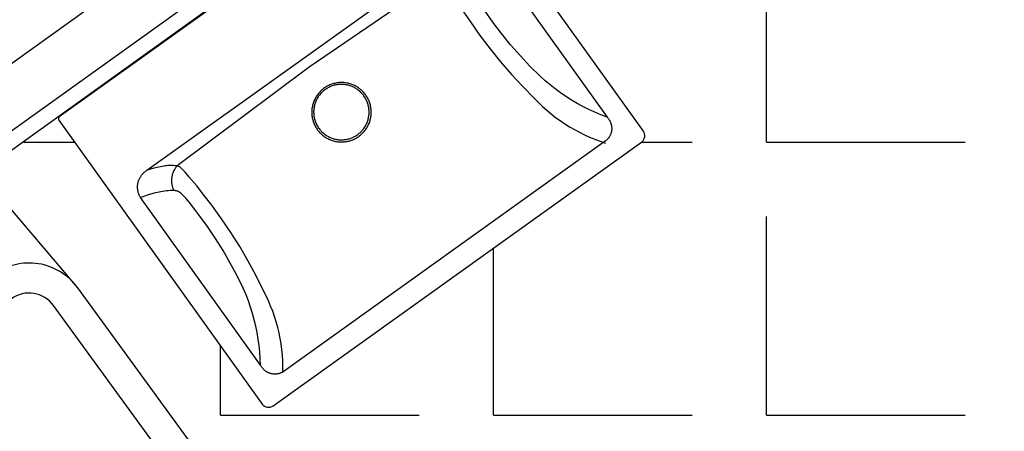
# Model space of a CAD drawing. Units: millimetres. Extents: x 1.1 to 34.5, y 8.4 to 25.4.
# Drawn here: x 22.1 to 23.4, y 22 to 22.5 of the extents above; entities that cross this region are included whole.
import ezdxf

# ---------------------------------------------------------------- set-up
doc = ezdxf.new("R2010")
doc.units = ezdxf.units.MM
doc.layers.get('0').update_dxf_attribs({"color": 255})
for name, color, linetype in [('mob wc', 211, 'Continuous'), ('paredes', 12, 'Continuous'), ('pavimento', 132, 'Continuous'), ('reboco', 70, 'Continuous'), ('tijolo', 32, 'Continuous'), ('vistas', 40, 'Continuous')]:
    doc.layers.add(name, color=color, linetype=linetype)
doc.layers.get('0').freeze()

# ---------------------------------------------------------------- blocks, each defined once
blk = doc.blocks.new('BIDE_A')
for p, q in [((-19, -20), (-17.5, 0)), ((17.5, 0), (-17.5, 0)), ((19, -20), (17.5, 0))]:
    blk.add_line(p, q)
for points in [[(-11, -65), (11, -65, 0.414214), (19, -57), (19, -20, 0.414214), (11, -12), (-11, -12, 0.414214), (-19, -20), (-19, -57, 0.414214)], [(-11, -61), (11, -61, 0.414214), (15, -57), (15, -20, 0.414214), (11, -16), (-11, -16, 0.414214), (-15, -20), (-15, -57, 0.414214)]]:
    blk.add_lwpolyline(points, format="xyb", close=True)
for centre, radius in [((-0.089294, -5.007233), 1.8), ((-9.75, -6.202045), 1.6), ((9.75, -6.202045), 1.6), ((0, -21.336336), 3.433772), ((0, -21.336336), 1.761533)]:
    blk.add_circle(centre, radius)

msp = doc.modelspace()

# ---------------------------------------------------------------- hatches: boundary and pattern name
at = {"layer": 'pavimento'}
h = msp.add_hatch(dxfattribs=at)
h.set_pattern_fill('ANGLE', color=256, scale=0.05)
h.set_pattern_definition([(0, (0, 0), (0, 0.34925), [0.254, -0.09525]), (90, (0, 0), (-0.34925, 2e-17), [0.254, -0.09525])])
h.paths.add_polyline_path([(23.5726, 22.541), (23.1614, 23.1144), (22.6288, 22.7304, -0.414415), (22.633, 22.7297), (22.8932, 22.3664, -0.414213), (22.8909, 22.3524), (22.4195, 22.0149, -0.414215), (22.4055, 22.0172), (22.1454, 22.3804, -0.428125), (22.146, 22.3847), (22.0451, 22.3124), (22.1466, 22.1964), (22.1682, 22.1682), (22.3501, 21.9183), (22.3632, 21.9), (22.3634, 21.9001), (22.3805, 21.877), (22.3849, 21.869), (22.3899, 21.8592), (22.3925, 21.8465), (22.3946, 21.8306), (22.3916, 21.8154), (22.3898, 21.8101), (22.3902, 21.81), (22.3863, 21.801), (22.3866, 21.8008), (22.3839, 21.7962), (22.3841, 21.7961), (22.3811, 21.7917), (22.3814, 21.7915), (22.3761, 21.7847), (22.3733, 21.7815), (22.3708, 21.7789), (22.3681, 21.7763), (22.3619, 21.7713), (22.191, 21.6469), (22.1869, 21.6432), (22.1722, 21.6361), (22.1595, 21.632), (22.1467, 21.632), (22.1377, 21.6325), (22.1342, 21.6324), (22.1338, 21.6323), (22.1116, 21.6402), (22.1095, 21.6413), (22.1094, 21.6411), (22.1001, 21.6473), (22.0956, 21.6508), (22.0954, 21.6506), (22.0922, 21.654), (22.0919, 21.6542), (22.0914, 21.6547), (22.0912, 21.6548), (22.0837, 21.6638), (21.8684, 21.9609), (21.7713, 22.1176), (21.5871, 21.9855), (21.6579, 21.8867), (21.6612, 21.8812), (21.664, 21.8753), (21.6669, 21.8672), (21.6677, 21.8637), (21.6685, 21.8599), (21.669, 21.8559), (21.6693, 21.8559), (21.6693, 21.8536), (21.7044, 21.8036), (21.7077, 21.8032), (21.8498, 21.599), (21.8579, 21.5873), (21.8911, 21.5395), (21.8932, 21.5363), (21.8929, 21.536), (21.8948, 21.5333), (21.8951, 21.5329), (21.894, 21.5345), (21.8929, 21.536), (21.8882, 21.5328), (21.8892, 21.5313), (21.8903, 21.5297), (21.8931, 21.5257), (21.8958, 21.5216), (21.8986, 21.5173), (21.9006, 21.5142), (21.9038, 21.509), (21.9081, 21.5013), (21.9114, 21.4947), (21.9172, 21.481), (21.9215, 21.4669), (21.9231, 21.4596), (21.9243, 21.4523), (21.9256, 21.4376), (21.9253, 21.4228), (21.9235, 21.4081), (21.9202, 21.3937), (21.9179, 21.3867), (21.9153, 21.3798), (21.9123, 21.373), (21.9096, 21.3678), (21.9049, 21.3601), (21.9017, 21.3552), (21.8961, 21.3482), (21.8913, 21.3426), (21.8862, 21.3372), (21.8835, 21.3346), (21.8808, 21.332), (21.8776, 21.329), (21.8753, 21.327), (21.8719, 21.3241), (21.8696, 21.3222), (21.8732, 21.3178), (21.8848, 21.328), (21.8957, 21.3389), (21.9054, 21.3508), (21.9138, 21.3637), (21.9307, 21.4213), (21.9307, 21.4299), (21.931, 21.4221), (21.9307, 21.4213), (21.9285, 21.3912), (21.914, 21.3605), (21.888, 21.3288), (21.8586, 21.306), (21.8473, 21.297), (21.8373, 21.2895), (21.8586, 21.306), (21.8732, 21.3178), (21.8696, 21.3222), (21.865, 21.3184), (21.8584, 21.313), (21.8471, 21.304), (21.838, 21.297), (21.831, 21.2918), (21.824, 21.2867), (21.8, 21.2707), (21.7878, 21.263), (21.7816, 21.2592), (21.7791, 21.2577), (21.7734, 21.2543), (21.7683, 21.2513), (21.7635, 21.2487), (21.7558, 21.2449), (21.749, 21.2418), (21.7422, 21.2391), (21.7352, 21.2368), (21.7295, 21.2351), (21.7208, 21.2332), (21.7134, 21.2321), (21.706, 21.2315), (21.6987, 21.2313), (21.6913, 21.2315), (21.6766, 21.2331), (21.662, 21.2363), (21.648, 21.241), (21.6342, 21.2472), (21.628, 21.2507), (21.6217, 21.2546), (21.6098, 21.2634), (21.5989, 21.2733), (21.5937, 21.2787), (21.5888, 21.2843), (21.5864, 21.2871), (21.584, 21.29), (21.5817, 21.2929), (21.5795, 21.2959), (21.5769, 21.2994), (21.575, 21.3019), (21.5728, 21.3049), (21.5723, 21.3056), (21.5706, 21.3079), (21.566, 21.3045), (21.5671, 21.303), (21.5683, 21.3014), (21.5705, 21.2983), (21.5752, 21.2921), (21.5849, 21.28), (21.5954, 21.2687), (21.6068, 21.2584), (21.6282, 21.2445), (21.6214, 21.2476), (21.5993, 21.2625), (21.5877, 21.2763), (21.5764, 21.2901), (21.5656, 21.3044), (21.3753, 21.5683), (21.3761, 21.5703), (21.3406, 21.6209), (21.3285, 21.6211), (21.2451, 21.7402), (21.08, 21.6218), (22.0957, 20.2055), (22.6846, 20.6278), (22.6617, 20.6595), (23.2645, 21.0941), (23.2884, 21.0609), (23.5897, 21.2769), (24.1972, 21.7126)])
h.paths.add_polyline_path([(21.9287, 21.4683), (21.9225, 21.4852), (21.918, 21.4966), (21.915, 21.5021), (21.9115, 21.5081), (21.911, 21.5077), (21.9169, 21.4965), (21.9228, 21.4824), (21.9302, 21.4517)], flags=16)
h.paths.add_polyline_path([(21.7784, 21.2506), (21.7785, 21.2504), (21.7652, 21.2429), (21.7534, 21.2377), (21.7513, 21.2366), (21.749, 21.2358), (21.7534, 21.2377)], flags=16)
at = {"layer": 'reboco'}
h = msp.add_hatch(dxfattribs=at)
h.set_pattern_fill('AR-SAND', color=256, scale=0.001)
h.paths.add_polyline_path([(12.5672, 13.0687), (12.3259, 13.0688), (12.3257, 12.5174), (8.4414, 12.5329), (9.5868, 13.3628), (9.5865, 13.6343), (9.3043, 13.4298), (9.3043, 13.4051), (9.5588, 13.5895), (9.5579, 13.3672), (8.3787, 12.5127), (12.3457, 12.4971), (12.3459, 13.0488), (12.5459, 13.0492), (12.5455, 12.187), (12.3174, 12.1874), (12.3173, 12.1674), (12.5668, 12.1664)])
h.paths.add_polyline_path([(5.81, 10.9474), (5.6907, 10.9474), (9.3044, 13.5657), (9.3044, 13.4792), (9.3244, 13.4937), (9.3244, 13.6049), (5.629, 10.9274), (5.7824, 10.9274)])
h.paths.add_polyline_path([(9.587, 14.3964), (9.7119, 14.5183), (9.5526, 14.6814), (9.5382, 14.6675), (9.678, 14.5244), (9.5583, 14.4084), (9.5589, 14.2405), (9.3588, 14.2407), (9.3588, 14.2207), (9.5867, 14.2205)])
h.paths.add_polyline_path([(9.3245, 14.2407), (9.2545, 14.2408), (9.2547, 14.5365), (9.4654, 14.7421), (9.5142, 14.6921), (9.5285, 14.7061), (9.4654, 14.7707), (9.2345, 14.5454), (9.2345, 14.2208), (9.3245, 14.2207)])
h.paths.add_polyline_path([(10.4412, 15.2787), (10.4212, 15.2792), (10.4164, 15.0792), (10.2499, 15.0838), (10.1301, 14.9662), (9.9905, 15.1094), (9.9762, 15.0954), (10.1352, 14.9323), (10.2613, 15.0549), (10.4358, 15.0507)])
h.paths.add_polyline_path([(10.4441, 15.4034), (10.1216, 15.4112), (9.8894, 15.1845), (9.9522, 15.12), (9.9665, 15.1339), (9.9177, 15.1841), (10.1293, 15.3905), (10.4237, 15.3835), (10.422, 15.3136), (10.442, 15.3131)])
h.paths.add_polyline_path([(12.3278, 15.3189), (12.3272, 13.8119), (12.5672, 13.8118), (12.5679, 15.4834), (15.4313, 15.226), (15.4306, 13.7934), (15.6706, 13.7931), (15.6712, 15.2044), (17.1615, 15.0704), (17.0763, 15.299), (17.0542, 15.301), (17.1315, 15.0937), (15.6513, 15.2266), (15.6506, 13.8131), (15.4506, 13.8134), (15.4513, 15.2446), (12.5507, 15.5051), (12.5479, 15.5031), (12.5472, 13.8318), (12.3472, 13.8319), (12.3479, 15.3586), (11.9412, 15.0649), (11.641, 15.0695), (12.0279, 15.349), (11.9946, 15.3496), (11.5812, 15.051), (11.9477, 15.0443)])
h.paths.add_polyline_path([(11.9014, 15.3316), (11.7849, 15.3338), (12.4638, 15.8241), (17.0116, 15.4152), (17.0387, 15.3425), (17.0608, 15.3405), (17.0259, 15.434), (12.4587, 15.8447), (12.37, 15.7811), (11.7236, 15.3142), (11.8734, 15.3113)])
h.paths.add_polyline_path([(16.9877, 17.7893), (16.8654, 17.7825), (16.9229, 17.5653), (16.9433, 17.5664), (16.891, 17.7639), (16.9725, 17.7684), (17.0248, 17.571), (17.0452, 17.5721)])
h.paths.add_polyline_path([(17.0794, 17.4428), (17.0561, 17.5309), (17.0357, 17.5298), (17.0538, 17.4615), (16.9722, 17.4573), (16.9541, 17.5256), (16.9337, 17.5245), (16.957, 17.4364)])
h.paths.add_polyline_path([(15.3881, 17.6999), (14.9787, 17.677), (13.7462, 16.7932), (13.8625, 16.6058), (13.8788, 16.6175), (13.7732, 16.7876), (14.9859, 17.6574), (15.3206, 17.6761), (14.9369, 17.401), (14.9739, 17.4029)])
h.paths.add_polyline_path([(15.2445, 17.4369), (15.078, 17.4283), (15.0479, 17.4067), (15.1774, 17.4134), (13.9369, 16.5238), (13.8999, 16.5835), (13.8836, 16.5718), (13.9312, 16.4951)])
h.paths.add_polyline_path([(15.6771, 19.1748), (14.4776, 18.2872), (12.7607, 20.6341), (12.672, 20.5692), (14.4541, 18.133), (15.6265, 19.0005), (15.6966, 18.8177), (15.7989, 18.8569)])
h.paths.add_polyline_path([(14.4584, 18.161), (12.6999, 20.5649), (12.7564, 20.6062), (14.4733, 18.2591), (15.6678, 19.143), (15.773, 18.8683), (15.7081, 18.8435), (15.6358, 19.0323)], flags=16)
edge = h.paths.add_edge_path()
edge.add_line((14.6177, 22.2092), (14.5173, 22.4049))
edge.add_line((14.5173, 22.4049), (14.4995, 22.3958))
edge.add_line((14.4995, 22.3958), (14.5905, 22.2182))
edge.add_line((14.5905, 22.2182), (12.8169, 21.3085))
edge.add_arc((15.8249, 17.5039), 4.8501, 128.331, 181.9444)
edge.add_line((10.9776, 17.3393), (12.6683, 17.4388))
edge.add_line((12.6683, 17.4388), (12.6801, 17.2392))
edge.add_line((12.6801, 17.2392), (12.7, 17.2404))
edge.add_line((12.7, 17.2404), (12.6871, 17.46))
edge.add_line((12.6871, 17.46), (10.997, 17.3605))
edge.add_arc((15.8249, 17.5039), 4.8301, 128.3933, 181.7012, ccw=False)
edge.add_line((12.8252, 21.2895), (14.6177, 22.2092))
edge = h.paths.add_edge_path()
edge.add_line((14.4493, 22.4937), (14.4812, 22.4314))
edge.add_line((14.4812, 22.4314), (14.499, 22.4405))
edge.add_line((14.499, 22.4405), (14.4579, 22.5206))
edge.add_line((14.4579, 22.5206), (12.6353, 21.5855))
edge.add_arc((15.8249, 17.5039), 5.1801, 128.0062, 185.686)
edge.add_line((10.6703, 16.9907), (12.8104, 17.1166))
edge.add_line((12.8104, 17.1166), (12.8051, 17.2065))
edge.add_line((12.8051, 17.2065), (12.6824, 17.1992))
edge.add_line((12.6824, 17.1992), (12.6836, 17.1793))
edge.add_line((12.6836, 17.1793), (12.7863, 17.1853))
edge.add_line((12.7863, 17.1853), (12.7893, 17.1354))
edge.add_line((12.7893, 17.1354), (10.6884, 17.0118))
edge.add_arc((15.8249, 17.5039), 5.1601, 128.0272, 185.4727, ccw=False)
edge.add_line((12.6461, 21.5686), (14.4493, 22.4937))
h.paths.add_polyline_path([(15.8357, 22.1399), (15.7192, 22.1108), (16.648, 18.6034), (16.7523, 18.6782)])
h.paths.add_polyline_path([(15.7438, 22.0963), (15.8214, 22.1157), (16.7294, 18.6864), (16.6599, 18.6366)], flags=16)
h.paths.add_polyline_path([(16.7319, 23.6648), (16.7428, 23.5917), (16.7616, 23.6013), (16.7475, 23.6953), (15.4728, 23.0413), (15.4964, 22.9522), (15.5146, 22.9616), (15.4963, 23.0308)])
h.paths.add_polyline_path([(16.8021, 23.3299), (16.7678, 23.5596), (16.749, 23.5499), (16.7801, 23.3413), (15.5774, 22.7244), (15.5251, 22.922), (15.5069, 22.9127), (15.5645, 22.695)])
h.paths.add_polyline_path([(16.9151, 22.5725), (19.2836, 22.582), (19.2836, 22.512), (19.3036, 22.5121), (19.3036, 22.6021), (16.8919, 22.5924), (16.9053, 22.5024), (16.9255, 22.5025)])
h.paths.add_polyline_path([(16.9315, 22.4626), (16.7294, 22.4617), (16.7622, 22.2419), (19.3036, 22.2521), (19.3036, 22.4721), (19.2836, 22.472), (19.2836, 22.2722), (16.7794, 22.2624), (16.7526, 22.4418), (16.9345, 22.4426)])
h.paths.add_polyline_path([(18.8781, 20.2027), (19.5118, 19.319), (19.6012, 19.3831), (18.9675, 20.2668), (20.2952, 21.219), (20.2835, 21.2352), (18.9395, 20.2714), (19.5733, 19.3877), (19.5164, 19.3469), (18.8827, 20.2306), (17.421, 19.1824), (17.3911, 19.3826), (21.4632, 22.3035), (21.7117, 22.4817), (21.6783, 22.4816), (21.4301, 22.3036), (17.3696, 19.3916), (17.4061, 19.1471)])
h.paths.add_polyline_path([(23.2364, 23.3529), (23.2481, 23.3366), (23.8531, 23.7705), (23.6845, 23.9203), (21.7344, 22.5218), (21.7678, 22.522), (23.6825, 23.8953), (23.8211, 23.7722)])
h.paths.add_polyline_path([(12.2269, 12.1677), (12.227, 12.1877), (7.954, 12.2049), (6.2188, 10.9474), (5.8782, 10.9474), (5.8506, 10.9274), (6.2255, 10.9274), (7.961, 12.1849)])
at = {"layer": 'tijolo'}
h = msp.add_hatch(dxfattribs=at)
h.set_pattern_fill('STEEL', color=256, scale=0.1)
h.set_pattern_definition([(45, (0, 0), (-0.2245064, 0.2245064), []), (45, (0, 0.15875), (-0.2245064, 0.2245064), [])])
h.paths.add_polyline_path([(9.3044, 13.4792), (9.3044, 13.5657), (5.6907, 10.9474), (5.81, 10.9474)])
h.paths.add_polyline_path([(12.5459, 13.0488), (12.3459, 13.0488), (12.3457, 12.4971), (8.3787, 12.5127), (9.5579, 13.3672), (9.5588, 13.5895), (9.3043, 13.4051), (9.3043, 13.4298), (7.7666, 12.3156), (12.327, 12.2974), (12.3269, 12.1874), (12.5455, 12.1866)])
h.paths.add_polyline_path([(17.5716, 11.2116), (16.6563, 11.2152), (16.6573, 13.0268), (15.4372, 13.0274), (15.437, 12.8274), (16.4566, 12.8265), (16.4502, 11.216), (12.3233, 11.2324), (12.3233, 11.0329), (17.5708, 11.0116)])
h.paths.add_polyline_path([(21.8151, 13.0245), (21.615, 13.0246), (21.6142, 11.1955), (20.9188, 11.1982), (20.9196, 13.0249), (20.7196, 13.025), (20.7188, 11.199), (19.6534, 11.2033), (19.6534, 11.0033), (21.8137, 10.9947)])
h.paths.add_polyline_path([(21.8137, 10.9547), (19.6534, 10.9633), (19.6534, 10.8933), (21.8136, 10.8847)])
h.paths.add_polyline_path([(23.8968, 13.0236), (23.6967, 13.0237), (23.6893, 11.1871), (22.7998, 11.1906), (22.7993, 10.9906), (23.8886, 10.9854)])
h.paths.add_polyline_path([(23.9911, 10.9458), (22.7992, 10.9506), (22.799, 10.8806), (23.9908, 10.8758)])
h.paths.add_polyline_path([(24.0068, 13.0236), (23.9368, 13.0236), (23.9213, 10.9853), (23.9913, 10.9849)])
h.paths.add_polyline_path([(27.5776, 15.0326), (27.7413, 15.123), (27.6213, 15.2852), (27.384, 15.1541), (27.3254, 14.0928), (23.7066, 14.107), (23.705, 13.9275), (23.9204, 13.9266), (23.9203, 13.9066), (27.5146, 13.8922)])
h.paths.add_polyline_path([(27.6841, 14.9658), (27.8073, 15.0338), (27.7653, 15.0906), (27.6163, 15.0083), (27.5525, 13.852), (23.9201, 13.8666), (23.9199, 13.7966), (27.6187, 13.7818)])
h.paths.add_polyline_path([(28.8696, 16.0301), (28.6696, 16.0276), (28.6696, 15.8643), (28.5573, 15.8022), (28.6772, 15.64), (28.8696, 15.7463)])
h.paths.add_polyline_path([(28.9796, 15.6814), (28.9796, 16.0314), (28.9096, 16.0306), (28.9096, 15.7227), (28.7012, 15.6076), (28.7432, 15.5508)])
h.paths.add_polyline_path([(28.8696, 17.1759), (28.6452, 17.3055), (28.5492, 17.13), (28.6696, 17.0604), (28.6696, 16.9605), (28.8696, 16.9629)])
h.paths.add_polyline_path([(28.9796, 17.2394), (28.6981, 17.402), (28.6644, 17.3405), (28.9096, 17.199), (28.9096, 16.9634), (28.9796, 16.9643)])
h.paths.add_polyline_path([(27.9772, 22.4439), (25.3173, 22.4493), (25.317, 22.2496), (27.7664, 22.2448), (27.6016, 19.1424), (24.0324, 19.1569), (23.5209, 19.9602), (23.3483, 19.859), (23.9224, 18.9574), (27.591, 18.9424), (27.5261, 17.7207), (27.7897, 17.5686), (27.8857, 17.744), (27.7324, 17.8326)])
h.paths.add_polyline_path([(28.0932, 22.5536), (25.3175, 22.5593), (25.3174, 22.4893), (28.0194, 22.4838), (27.7736, 17.855), (27.9049, 17.7791), (27.9385, 17.8405), (27.8458, 17.8941)])
h.paths.add_polyline_path([(20.8858, 15.9792), (20.6857, 15.9816), (20.6655, 14.9763), (18.0336, 15.2129), (18.0639, 15.01), (20.8613, 14.7587)])
h.paths.add_polyline_path([(20.6458, 15.982), (20.5758, 15.9829), (20.5612, 15.0961), (18.0169, 15.3249), (18.0275, 15.2536), (20.63, 15.0196)])
h.paths.add_polyline_path([(12.4638, 15.8241), (11.8116, 15.353), (11.9281, 15.3508), (12.4835, 15.7521), (17.0387, 15.3425), (17.0116, 15.4152)])
h.paths.add_polyline_path([(15.6513, 15.2266), (17.1315, 15.0937), (17.0542, 15.301), (12.4949, 15.7109), (11.9946, 15.3496), (12.0279, 15.349), (11.641, 15.0695), (11.9412, 15.0649), (12.3479, 15.3586), (12.3472, 13.8319), (12.5472, 13.8318), (12.5479, 15.5031), (12.5507, 15.5051), (15.4513, 15.2446), (15.4506, 13.8134), (15.6506, 13.8131)])
h.paths.add_polyline_path([(9.5583, 14.4084), (9.678, 14.5244), (9.5382, 14.6675), (9.358, 14.4929), (9.3588, 14.2407), (9.5589, 14.2405)])
h.paths.add_polyline_path([(9.3247, 14.507), (9.5142, 14.6921), (9.4654, 14.7421), (9.2547, 14.5365), (9.2545, 14.2408), (9.3245, 14.2407)])
h.paths.add_polyline_path([(10.1571, 15.3199), (10.422, 15.3136), (10.4237, 15.3835), (10.1293, 15.3905), (9.9177, 15.1841), (9.9665, 15.1339)])
h.paths.add_polyline_path([(10.4212, 15.2792), (10.1703, 15.2862), (9.9905, 15.1094), (10.1301, 14.9662), (10.2499, 15.0838), (10.4164, 15.0792)])
h.paths.add_polyline_path([(14.9739, 17.4029), (14.9369, 17.401), (15.3206, 17.6761), (14.9859, 17.6574), (13.7732, 16.7876), (13.8788, 16.6175)])
h.paths.add_polyline_path([(15.1774, 17.4134), (15.0479, 17.4067), (13.8999, 16.5835), (13.9369, 16.5238)])
h.paths.add_polyline_path([(20.9093, 17.9885), (17.6466, 17.8061), (17.6763, 17.6074), (20.7075, 17.7768), (20.7013, 17.0152), (20.9013, 17.0119)])
h.paths.add_polyline_path([(20.6697, 17.7183), (17.6828, 17.5634), (17.693, 17.4949), (20.5988, 17.6468), (20.5914, 17.017), (20.6614, 17.0158)], flags=17)
h.paths.add_polyline_path([(16.9725, 17.7684), (16.891, 17.7639), (16.9433, 17.5664), (17.0248, 17.571)])
h.paths.add_polyline_path([(17.0357, 17.5298), (16.9541, 17.5256), (16.9722, 17.4573), (17.0538, 17.4615)])
edge = h.paths.add_edge_path()
edge.add_line((12.6683, 17.4388), (10.9776, 17.3393))
edge.add_arc((15.8249, 17.5039), 4.8501, 128.331, 181.9444, ccw=False)
edge.add_line((12.8169, 21.3085), (14.5905, 22.2182))
edge.add_line((14.5905, 22.2182), (14.4995, 22.3958))
edge.add_line((14.4995, 22.3958), (12.7057, 21.4755))
edge.add_arc((15.8249, 17.5039), 5.0501, 128.1453, 184.2701)
edge.add_line((10.7889, 17.1279), (12.6801, 17.2392))
edge.add_line((12.6801, 17.2392), (12.6683, 17.4388))
edge = h.paths.add_edge_path()
edge.add_line((12.7893, 17.1354), (12.7863, 17.1853))
edge.add_line((12.7863, 17.1853), (12.6836, 17.1793))
edge.add_line((12.6836, 17.1793), (12.6824, 17.1992))
edge.add_line((12.6824, 17.1992), (10.7521, 17.0856))
edge.add_arc((15.8249, 17.5039), 5.0901, 128.1019, 184.7133, ccw=False)
edge.add_line((12.684, 21.5093), (14.4812, 22.4314))
edge.add_line((14.4812, 22.4314), (14.4493, 22.4937))
edge.add_line((14.4493, 22.4937), (12.6461, 21.5686))
edge.add_arc((15.8249, 17.5039), 5.1601, 128.0272, 185.4727)
edge.add_line((10.6884, 17.0118), (12.7893, 17.1354))
h.paths.add_polyline_path([(15.6358, 19.0323), (15.7081, 18.8435), (15.773, 18.8683), (15.6678, 19.143), (14.4733, 18.2591), (12.7564, 20.6062), (12.6999, 20.5649), (14.4584, 18.161)])
h.paths.add_polyline_path([(15.8214, 22.1157), (15.7438, 22.0963), (16.6599, 18.6366), (16.7294, 18.6864)])
h.paths.add_polyline_path([(20.4162, 21.1704), (23.3129, 23.2477), (23.2707, 23.3036), (20.3185, 21.1865), (21.3983, 19.6808), (19.9974, 18.6761), (20.0382, 18.6193), (23.0227, 20.7595), (22.9819, 20.8164), (21.4552, 19.7216)])
h.paths.add_polyline_path([(23.7603, 22.6575), (23.6006, 22.537), (24.2255, 21.7083), (23.6168, 21.2718), (23.6592, 21.216), (24.4303, 21.769)])
h.paths.add_polyline_path([(23.8481, 22.7238), (23.7922, 22.6816), (24.4628, 21.7923), (24.5197, 21.8331)])
h.paths.add_polyline_path([(23.2319, 23.325), (23.2198, 23.341), (23.8211, 23.7722), (23.6825, 23.8953), (21.7678, 22.522), (22.1141, 22.5234)])
h.paths.add_polyline_path([(20.2835, 21.2352), (20.2952, 21.219), (22.058, 22.4831), (21.7117, 22.4817), (21.4632, 22.3035), (17.3911, 19.3826), (17.421, 19.1824), (18.8827, 20.2306), (19.5164, 19.3469), (19.5733, 19.3877), (18.9395, 20.2714)])
h.paths.add_polyline_path([(19.2836, 22.472), (16.9315, 22.4626), (16.9345, 22.4426), (16.7526, 22.4418), (16.7794, 22.2624), (19.2836, 22.2722)])
h.paths.add_polyline_path([(19.2836, 22.582), (16.9151, 22.5725), (16.9255, 22.5025), (19.2836, 22.512)])
h.paths.add_polyline_path([(16.7428, 23.5917), (16.7319, 23.6648), (15.4963, 23.0308), (15.5146, 22.9616)])
h.paths.add_polyline_path([(16.7801, 23.3413), (16.749, 23.5499), (15.5251, 22.922), (15.5774, 22.7244)])
h.paths.add_polyline_path([(12.2868, 12.1877), (12.2868, 12.2577), (7.7117, 12.2759), (5.8782, 10.9474), (6.2188, 10.9474), (7.954, 12.2049)])
h.paths.add_polyline_path([(12.2133, 11.2327), (12.2133, 10.9232), (17.5704, 10.9016), (17.5706, 10.9716), (12.2833, 10.9931), (12.2833, 11.2326)])

# ---------------------------------------------------------------- linework, layer by layer
at = {"layer": 'mob wc'}
msp.add_lwpolyline([(22.1454, 22.3805), (22.4055, 22.0172, 0.414187), (22.4195, 22.0149), (22.8909, 22.3524, 0.414243), (22.8932, 22.3664), (22.633, 22.7297, 0.400213), (22.6289, 22.7305), (22.146, 22.3847, 0.414215), (22.1454, 22.3805)], format="xyb", dxfattribs=at)
for points in [[(22.6399, 22.5676), (22.4657, 22.4482), (22.2966, 22.3218), (22.296, 22.321), (22.2954, 22.3203), (22.2948, 22.3195), (22.2942, 22.3187), (22.2937, 22.3179), (22.2932, 22.3171), (22.2928, 22.3162), (22.2923, 22.3154), (22.2919, 22.3145), (22.2916, 22.3136), (22.2912, 22.3127), (22.2909, 22.3118), (22.2906, 22.3109), (22.2904, 22.3099), (22.2902, 22.309), (22.29, 22.3081), (22.2898, 22.3071), (22.2897, 22.3062), (22.2896, 22.3052), (22.2895, 22.3042), (22.2895, 22.3033), (22.2895, 22.3023), (22.2896, 22.3014), (22.2896, 22.3004), (22.2898, 22.2994), (22.2899, 22.2985), (22.2901, 22.2975), (22.2903, 22.2966), (22.2905, 22.2957), (22.2908, 22.2947), (22.2911, 22.2938), (22.2914, 22.2929), (22.2917, 22.292), (22.2921, 22.2911), (22.2926, 22.2903), (22.2902, 22.2903), (22.2878, 22.2902), (22.2854, 22.2901), (22.2831, 22.2899), (22.2807, 22.2896), (22.2784, 22.2893), (22.2761, 22.2888), (22.2716, 22.2879), (22.2672, 22.2869), (22.2628, 22.2857), (22.2585, 22.2844), (22.2542, 22.2829), (22.2499, 22.2813), (22.2495, 22.2821), (22.2491, 22.2828), (22.2487, 22.2836), (22.2483, 22.2844), (22.248, 22.2852), (22.2477, 22.286), (22.2474, 22.2868), (22.2471, 22.2877), (22.2469, 22.2885), (22.2467, 22.2893), (22.2465, 22.2902), (22.2464, 22.2911), (22.2463, 22.2919), (22.2462, 22.2928), (22.2461, 22.2936), (22.2461, 22.2945), (22.2461, 22.2954), (22.2462, 22.2963), (22.2462, 22.2971), (22.2463, 22.298), (22.2464, 22.2988), (22.2466, 22.2997), (22.2468, 22.3005), (22.247, 22.3014), (22.2472, 22.3022), (22.2475, 22.303), (22.2478, 22.3039), (22.2481, 22.3047), (22.2485, 22.3054), (22.2489, 22.3062), (22.2493, 22.307), (22.2497, 22.3077), (22.2502, 22.3085), (22.2507, 22.3092), (22.2512, 22.3099), (22.2517, 22.3106), (22.2523, 22.3113), (22.2529, 22.3119), (22.2535, 22.3125), (22.2541, 22.3131), (22.2547, 22.3137), (22.2554, 22.3143), (22.2561, 22.3148), (22.2568, 22.3153), (22.2575, 22.3158), (22.2582, 22.3163), (22.6575, 22.6022)], [(22.6932, 22.5988), (22.8468, 22.3843), (22.8473, 22.3838), (22.8478, 22.3832), (22.8482, 22.3827), (22.8486, 22.3822), (22.8491, 22.3816), (22.8494, 22.381), (22.8498, 22.3804), (22.8502, 22.3798), (22.8505, 22.3792), (22.8508, 22.3786), (22.8511, 22.3779), (22.8514, 22.3773), (22.8516, 22.3766), (22.8518, 22.3759), (22.852, 22.3753), (22.8522, 22.3746), (22.8523, 22.3739), (22.8525, 22.3732), (22.8526, 22.3725), (22.8526, 22.3718), (22.8527, 22.3711), (22.8527, 22.3704), (22.8527, 22.3697), (22.8527, 22.369), (22.8527, 22.3683), (22.8526, 22.3676), (22.8525, 22.3669), (22.8524, 22.3662), (22.8523, 22.3655), (22.8521, 22.3649), (22.8519, 22.3642), (22.8517, 22.3635), (22.8515, 22.3629), (22.8512, 22.3622), (22.851, 22.3616), (22.8507, 22.3609), (22.8503, 22.3603), (22.85, 22.3597), (22.8496, 22.3591), (22.8493, 22.3585), (22.8489, 22.3579), (22.8484, 22.3574), (22.848, 22.3568), (22.8475, 22.3563), (22.8471, 22.3558), (22.8466, 22.3553), (22.8461, 22.3548), (22.8455, 22.3543), (22.845, 22.3539), (22.8444, 22.3535), (22.4335, 22.0592), (22.4329, 22.0588), (22.4323, 22.0584), (22.4317, 22.0581), (22.4311, 22.0577), (22.4305, 22.0574), (22.4298, 22.0571), (22.4292, 22.0569), (22.4285, 22.0566), (22.4278, 22.0564), (22.4272, 22.0562), (22.4265, 22.056), (22.4258, 22.0559), (22.4251, 22.0558), (22.4244, 22.0557), (22.4237, 22.0556), (22.423, 22.0555), (22.4223, 22.0555), (22.4216, 22.0555), (22.4209, 22.0555), (22.4202, 22.0555), (22.4195, 22.0556), (22.4188, 22.0557), (22.4181, 22.0558), (22.4174, 22.056), (22.4168, 22.0561), (22.4161, 22.0563), (22.4154, 22.0565), (22.4147, 22.0567), (22.4141, 22.057), (22.4134, 22.0573), (22.4128, 22.0576), (22.4122, 22.0579), (22.4116, 22.0582), (22.411, 22.0586), (22.4104, 22.059), (22.4098, 22.0594), (22.4092, 22.0598), (22.4087, 22.0603), (22.4082, 22.0607), (22.4077, 22.0612), (22.4072, 22.0617), (22.4067, 22.0622), (22.4062, 22.0627), (22.4058, 22.0633), (22.4054, 22.0638), (22.405, 22.0644), (22.4046, 22.065), (22.4042, 22.0656), (22.4039, 22.0662), (22.4035, 22.0668), (22.4032, 22.0753), (22.4026, 22.0837), (22.4018, 22.092), (22.4006, 22.1004), (22.3992, 22.1087), (22.3975, 22.1169), (22.3955, 22.1251), (22.3933, 22.1332), (22.3908, 22.1413), (22.388, 22.1492), (22.385, 22.1571), (22.3817, 22.1648), (22.3735, 22.1814), (22.3648, 22.1976), (22.3555, 22.2135), (22.3458, 22.2291), (22.3354, 22.2443), (22.3246, 22.2592), (22.3194, 22.2663), (22.314, 22.2732), (22.3084, 22.28), (22.3072, 22.2814), (22.3059, 22.2828), (22.3045, 22.2842), (22.3032, 22.2855), (22.3017, 22.2868), (22.3002, 22.288), (22.2999, 22.2882), (22.2995, 22.2885), (22.2991, 22.2887), (22.2987, 22.2889), (22.2983, 22.2891), (22.2979, 22.2893), (22.2974, 22.2895), (22.297, 22.2896), (22.2966, 22.2897), (22.2961, 22.2899), (22.2957, 22.29), (22.2953, 22.2901), (22.2948, 22.2901), (22.2944, 22.2902), (22.2939, 22.2902), (22.2935, 22.2903), (22.293, 22.2903), (22.2926, 22.2903)], [(22.6632, 22.519), (22.6719, 22.5061), (22.6842, 22.4886), (22.6971, 22.4716), (22.7106, 22.455), (22.7246, 22.4389), (22.7391, 22.4233), (22.7541, 22.4081), (22.7591, 22.4029), (22.7643, 22.3979), (22.7697, 22.3931), (22.7752, 22.3885), (22.7809, 22.384), (22.7867, 22.3798), (22.7927, 22.3758), (22.7988, 22.3719), (22.805, 22.3683), (22.8114, 22.3649), (22.8178, 22.3617), (22.8244, 22.3587), (22.8311, 22.356), (22.8378, 22.3534), (22.8447, 22.3511)], [(22.8468, 22.3843), (22.8389, 22.3873), (22.8312, 22.3906), (22.8235, 22.3941), (22.816, 22.3979), (22.8086, 22.4019), (22.8013, 22.4061), (22.7942, 22.4106), (22.7873, 22.4154), (22.7805, 22.4203), (22.7738, 22.4255), (22.7674, 22.4309), (22.7611, 22.4365), (22.7481, 22.4496), (22.7355, 22.463), (22.7234, 22.4769), (22.7118, 22.4912), (22.7007, 22.5059), (22.6901, 22.521)], [(22.432, 22.0581), (22.4321, 22.0653), (22.4318, 22.0726), (22.4314, 22.0798), (22.4307, 22.0869), (22.4297, 22.0941), (22.4286, 22.1012), (22.4271, 22.1083), (22.4255, 22.1153), (22.4235, 22.1222), (22.4214, 22.1291), (22.419, 22.1359), (22.4164, 22.1426), (22.4136, 22.1493), (22.4105, 22.1558), (22.4073, 22.1622), (22.3978, 22.1813), (22.3876, 22.2001), (22.3769, 22.2186), (22.3655, 22.2366), (22.3535, 22.2543), (22.341, 22.2716), (22.3315, 22.284), (22.3218, 22.2962), (22.3117, 22.3081), (22.3094, 22.3109), (22.307, 22.3137), (22.3045, 22.3164), (22.302, 22.319), (22.3018, 22.3192), (22.3015, 22.3194), (22.3013, 22.3196), (22.3011, 22.3198), (22.3009, 22.32), (22.3006, 22.3202), (22.3004, 22.3203), (22.3002, 22.3205), (22.2999, 22.3206), (22.2997, 22.3208), (22.2994, 22.3209), (22.2991, 22.3211), (22.2989, 22.3212), (22.2986, 22.3213), (22.2983, 22.3214), (22.298, 22.3215), (22.2977, 22.3215), (22.2974, 22.3216), (22.2972, 22.3217), (22.2969, 22.3217), (22.2966, 22.3218), (22.2949, 22.322), (22.2932, 22.3221), (22.2916, 22.3223), (22.2899, 22.3223), (22.2882, 22.3223), (22.2865, 22.3223), (22.2849, 22.3222), (22.2832, 22.322), (22.2815, 22.3218), (22.2799, 22.3215), (22.2755, 22.3208), (22.2711, 22.3199), (22.2668, 22.3188), (22.2625, 22.3176), (22.2582, 22.3163)], [(22.4035, 22.0668), (22.2499, 22.2813)]]:
    msp.add_lwpolyline(points, dxfattribs=at)
for points in [[(22.538, 22.4126), (22.5372, 22.4137), (22.5363, 22.4147), (22.5355, 22.4157), (22.5346, 22.4167), (22.5337, 22.4176), (22.5327, 22.4186), (22.5317, 22.4194), (22.5307, 22.4203), (22.5297, 22.4211), (22.5286, 22.4218), (22.5275, 22.4226), (22.5264, 22.4233), (22.5252, 22.4239), (22.524, 22.4245), (22.5229, 22.4251), (22.5216, 22.4256), (22.5204, 22.4261), (22.5192, 22.4265), (22.5179, 22.4269), (22.5166, 22.4273), (22.5154, 22.4276), (22.5141, 22.4279), (22.5128, 22.4281), (22.5115, 22.4283), (22.5101, 22.4284), (22.5088, 22.4285), (22.5075, 22.4285), (22.5062, 22.4285), (22.5049, 22.4285), (22.5036, 22.4284), (22.5022, 22.4282), (22.5009, 22.428), (22.4996, 22.4278), (22.4984, 22.4275), (22.4971, 22.4272), (22.4958, 22.4268), (22.4946, 22.4264), (22.4933, 22.426), (22.4921, 22.4255), (22.4909, 22.4249), (22.4897, 22.4243), (22.4885, 22.4237), (22.4874, 22.423), (22.4863, 22.4223), (22.4852, 22.4216), (22.4841, 22.4208), (22.4831, 22.42), (22.4821, 22.4192), (22.4811, 22.4183), (22.4802, 22.4174), (22.4792, 22.4164), (22.4784, 22.4154), (22.4775, 22.4144), (22.4767, 22.4134), (22.4759, 22.4123), (22.4752, 22.4112), (22.4745, 22.4101), (22.4738, 22.409), (22.4732, 22.4078), (22.4726, 22.4066), (22.4721, 22.4054), (22.4716, 22.4042), (22.4711, 22.4029), (22.4707, 22.4017), (22.4704, 22.4004), (22.47, 22.3991), (22.4698, 22.3979), (22.4695, 22.3966), (22.4693, 22.3952), (22.4692, 22.3939), (22.4691, 22.3926), (22.4691, 22.3913), (22.469, 22.39), (22.4691, 22.3887), (22.4692, 22.3873), (22.4693, 22.386), (22.4695, 22.3847), (22.4697, 22.3834), (22.47, 22.3821), (22.4703, 22.3809), (22.4706, 22.3796), (22.471, 22.3783), (22.4715, 22.3771), (22.472, 22.3759), (22.4725, 22.3746), (22.4731, 22.3735), (22.4737, 22.3723), (22.4743, 22.3711), (22.475, 22.37), (22.4758, 22.3689), (22.4765, 22.3678), (22.4773, 22.3668), (22.4782, 22.3658), (22.4791, 22.3648), (22.48, 22.3638), (22.4809, 22.3629), (22.4819, 22.362), (22.4829, 22.3612), (22.4839, 22.3603), (22.485, 22.3596), (22.4861, 22.3588), (22.4872, 22.3581), (22.4883, 22.3574), (22.4895, 22.3568), (22.4907, 22.3562), (22.4919, 22.3557), (22.4931, 22.3552), (22.4943, 22.3547), (22.4956, 22.3543), (22.4968, 22.3539), (22.4981, 22.3536), (22.4994, 22.3533), (22.5007, 22.353), (22.502, 22.3528), (22.5033, 22.3527), (22.5046, 22.3526), (22.5059, 22.3525), (22.5073, 22.3525), (22.5086, 22.3525), (22.5099, 22.3526), (22.5112, 22.3527), (22.5125, 22.3529), (22.5138, 22.3531), (22.5151, 22.3534), (22.5164, 22.3537), (22.5177, 22.354), (22.5189, 22.3544), (22.5202, 22.3548), (22.5214, 22.3553), (22.5226, 22.3558), (22.5238, 22.3564), (22.525, 22.357), (22.5261, 22.3576), (22.5273, 22.3583), (22.5284, 22.359), (22.5295, 22.3598), (22.5305, 22.3606), (22.5315, 22.3614), (22.5325, 22.3623), (22.5335, 22.3632), (22.5344, 22.3641), (22.5353, 22.3651), (22.5362, 22.3661), (22.537, 22.3671), (22.5378, 22.3682), (22.5386, 22.3693), (22.5393, 22.3704), (22.54, 22.3715), (22.5406, 22.3726), (22.5412, 22.3738), (22.5418, 22.375), (22.5423, 22.3762), (22.5428, 22.3775), (22.5432, 22.3787), (22.5436, 22.38), (22.5439, 22.3812), (22.5442, 22.3825), (22.5445, 22.3838), (22.5447, 22.3851), (22.5448, 22.3864), (22.545, 22.3877), (22.545, 22.3891), (22.5451, 22.3904), (22.545, 22.3917), (22.545, 22.393), (22.5449, 22.3943), (22.5447, 22.3956), (22.5445, 22.3969), (22.5443, 22.3982), (22.544, 22.3995), (22.5436, 22.4008), (22.5433, 22.4021), (22.5428, 22.4033), (22.5424, 22.4046), (22.5419, 22.4058), (22.5413, 22.407), (22.5407, 22.4082), (22.5401, 22.4093), (22.5394, 22.4104), (22.5387, 22.4116)], [(22.5357, 22.4114), (22.535, 22.4124), (22.5342, 22.4133), (22.5334, 22.4143), (22.5326, 22.4152), (22.5317, 22.416), (22.5308, 22.4169), (22.5299, 22.4177), (22.529, 22.4185), (22.528, 22.4192), (22.527, 22.42), (22.526, 22.4206), (22.5249, 22.4213), (22.5238, 22.4219), (22.5227, 22.4225), (22.5216, 22.423), (22.5205, 22.4235), (22.5194, 22.4239), (22.5182, 22.4243), (22.517, 22.4247), (22.5158, 22.425), (22.5147, 22.4253), (22.5134, 22.4256), (22.5122, 22.4258), (22.511, 22.426), (22.5098, 22.4261), (22.5086, 22.4262), (22.5073, 22.4262), (22.5061, 22.4262), (22.5049, 22.4261), (22.5036, 22.426), (22.5024, 22.4259), (22.5012, 22.4257), (22.5, 22.4255), (22.4988, 22.4253), (22.4976, 22.425), (22.4964, 22.4246), (22.4952, 22.4242), (22.4941, 22.4238), (22.4929, 22.4233), (22.4918, 22.4228), (22.4907, 22.4223), (22.4896, 22.4217), (22.4886, 22.4211), (22.4875, 22.4204), (22.4865, 22.4197), (22.4855, 22.419), (22.4845, 22.4183), (22.4836, 22.4175), (22.4827, 22.4166), (22.4818, 22.4158), (22.4809, 22.4149), (22.4801, 22.414), (22.4793, 22.413), (22.4786, 22.4121), (22.4778, 22.4111), (22.4772, 22.4101), (22.4765, 22.409), (22.4759, 22.4079), (22.4753, 22.4069), (22.4748, 22.4058), (22.4743, 22.4046), (22.4738, 22.4035), (22.4734, 22.4023), (22.473, 22.4012), (22.4727, 22.4), (22.4724, 22.3988), (22.4721, 22.3976), (22.4719, 22.3964), (22.4717, 22.3951), (22.4716, 22.3939), (22.4715, 22.3927), (22.4714, 22.3915), (22.4714, 22.3902), (22.4715, 22.389), (22.4716, 22.3878), (22.4717, 22.3866), (22.4718, 22.3853), (22.4721, 22.3841), (22.4723, 22.3829), (22.4726, 22.3817), (22.4729, 22.3805), (22.4733, 22.3794), (22.4737, 22.3782), (22.4742, 22.3771), (22.4747, 22.3759), (22.4752, 22.3748), (22.4758, 22.3737), (22.4764, 22.3727), (22.477, 22.3716), (22.4777, 22.3706), (22.4784, 22.3696), (22.4792, 22.3686), (22.48, 22.3677), (22.4808, 22.3667), (22.4816, 22.3658), (22.4825, 22.365), (22.4834, 22.3642), (22.4844, 22.3634), (22.4853, 22.3626), (22.4863, 22.3619), (22.4873, 22.3612), (22.4884, 22.3605), (22.4894, 22.3599), (22.4905, 22.3593), (22.4916, 22.3587), (22.4927, 22.3582), (22.4939, 22.3578), (22.495, 22.3573), (22.4962, 22.3569), (22.4974, 22.3566), (22.4985, 22.3563), (22.4997, 22.356), (22.501, 22.3558), (22.5022, 22.3556), (22.5034, 22.3554), (22.5046, 22.3553), (22.5059, 22.3553), (22.5071, 22.3553), (22.5083, 22.3553), (22.5095, 22.3554), (22.5108, 22.3555), (22.512, 22.3556), (22.5132, 22.3558), (22.5144, 22.3561), (22.5156, 22.3564), (22.5168, 22.3567), (22.518, 22.357), (22.5191, 22.3574), (22.5203, 22.3579), (22.5214, 22.3584), (22.5225, 22.3589), (22.5236, 22.3595), (22.5247, 22.3601), (22.5258, 22.3607), (22.5268, 22.3614), (22.5278, 22.3621), (22.5288, 22.3628), (22.5297, 22.3636), (22.5307, 22.3644), (22.5316, 22.3652), (22.5324, 22.3661), (22.5333, 22.367), (22.5341, 22.3679), (22.5349, 22.3689), (22.5356, 22.3699), (22.5363, 22.3709), (22.537, 22.3719), (22.5376, 22.373), (22.5382, 22.3741), (22.5388, 22.3752), (22.5393, 22.3763), (22.5398, 22.3774), (22.5402, 22.3786), (22.5406, 22.3797), (22.541, 22.3809), (22.5413, 22.3821), (22.5416, 22.3833), (22.5418, 22.3845), (22.542, 22.3857), (22.5422, 22.3869), (22.5423, 22.3882), (22.5423, 22.3894), (22.5424, 22.3906), (22.5423, 22.3918), (22.5423, 22.3931), (22.5422, 22.3943), (22.542, 22.3955), (22.5419, 22.3967), (22.5416, 22.3979), (22.5413, 22.3991), (22.541, 22.4003), (22.5407, 22.4015), (22.5403, 22.4027), (22.5399, 22.4038), (22.5394, 22.405), (22.5389, 22.4061), (22.5383, 22.4072), (22.5377, 22.4083), (22.5371, 22.4093), (22.5364, 22.4104)]]:
    msp.add_lwpolyline(points, close=True, dxfattribs=at)
at = {"layer": 'paredes'}
msp.add_line((20.4162, 21.1704), (23.3122, 23.2472), dxfattribs=at)
at = {"layer": 'vistas'}
for p, q in [((20.3022, 21.1748), (23.2876, 23.3158)), ((20.4441, 21.1658), (23.3401, 23.2426))]:
    msp.add_line(p, q, dxfattribs=at)

# ---------------------------------------------------------------- block references
at = {"layer": 'mob wc', "xscale": 0.00960585528147367, "yscale": 0.00960585528147367, "zscale": 0.00960585528147367, "rotation": 36.06008349171184}
msp.add_blockref('BIDE_A', (21.9089, 22.2139), dxfattribs=at)

doc.saveas('drawing.dxf')
